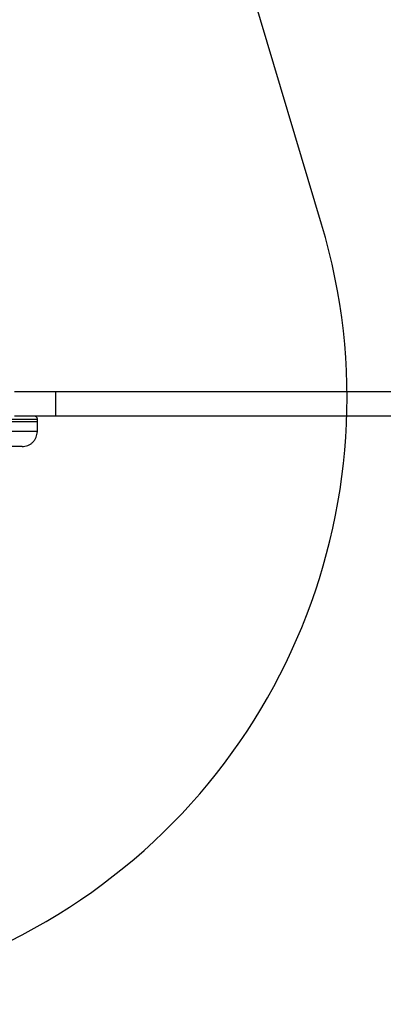
# Model space of a CAD drawing. Units: millimetres. Extents: x 5217 to 15359, y 6595 to 15375.
# Drawn here: x 10455 to 10575, y 12440 to 12765 of the extents above; entities that cross this region are included whole.
import ezdxf

# ---------------------------------------------------------------- set-up
doc = ezdxf.new("R2010")
doc.units = ezdxf.units.MM
doc.header["$LTSCALE"] = 100
doc.layers.add('WYLEWKI_BETONOWE', color=52, linetype='Continuous')

msp = doc.modelspace()

# ---------------------------------------------------------------- linework, layer by layer
at = {"color": 7, "linetype": 'Continuous', "lineweight": 25}
for p, q in [((10467, 12642.28), (10453.53, 12642.28)), ((10467, 12642.28), (10467, 12634.28)), ((11679.06, 12642.28), (10467, 12642.28)), ((10467, 12634.28), (10453.53, 12634.28)), ((11679.06, 12634.28), (10467, 12634.28)), ((10444.04, 12632.53), (10461.11, 12632.53)), ((10461.05, 12629.2), (10461.11, 12632.53)), ((10461.11, 12632.53), (10461.1, 12633.29))]:
    msp.add_line(p, q, dxfattribs=at)
at = {"color": 8, "linetype": 'Continuous', "lineweight": 25}
msp.add_line((10444.04, 12633.29), (10461.1, 12633.29), dxfattribs=at)
at = {"color": 7, "linetype": 'Continuous', "lineweight": 25}
for points, knots in [([(10461.1, 12633.29), (10461.09, 12633.42), (10461.07, 12633.61), (10460.94, 12633.84), (10460.81, 12634), (10460.65, 12634.13), (10460.42, 12634.25), (10460.23, 12634.27), (10460.1, 12634.28)], [0, 0, 0, 0, 0.239577, 0.368438, 0.5, 0.631562, 0.760423, 1, 1, 1, 1]), ([(10456.05, 12624.28), (10456.67, 12624.35), (10457.63, 12624.45), (10458.79, 12625.06), (10459.58, 12625.69), (10460.23, 12626.48), (10460.86, 12627.62), (10460.97, 12628.57), (10461.05, 12629.2)], [0, 0, 0, 0, 0.239697, 0.368515, 0.5, 0.631485, 0.760303, 1, 1, 1, 1]), ([(10456.05, 12624.28), (10456.01, 12624.28), (10455.91, 12624.28), (10455.18, 12624.28), (10454.04, 12624.28), (10452.48, 12624.28), (10450.57, 12624.28), (10448.35, 12624.28), (10445.91, 12624.28), (10444.17, 12624.28), (10443.3, 12624.28)], [0, 0, 0, 0, 0.125374, 0.249953, 0.375278, 0.499934, 0.625172, 0.749948, 0.875058, 1, 1, 1, 1])]:
    msp.add_open_spline(points, degree=3, knots=knots, dxfattribs=at)
at = {"color": 8, "linetype": 'Continuous', "lineweight": 25}
msp.add_open_spline([(10461.05, 12629.2), (10460.99, 12629.2), (10460.87, 12629.2), (10459.89, 12629.2), (10458.37, 12629.2), (10456.28, 12629.2), (10453.73, 12629.2), (10450.77, 12629.2), (10447.51, 12629.2), (10445.19, 12629.2), (10444.03, 12629.2)], degree=3, dxfattribs=at)
at = {"layer": 'WYLEWKI_BETONOWE', "color": 1}
msp.add_line((10554.69, 12697.56), (10471.96, 12974.96), dxfattribs=at)
msp.add_arc((10363.03, 12640.41), 200, 216.2059, 16.6061, dxfattribs=at)

doc.saveas('drawing.dxf')
